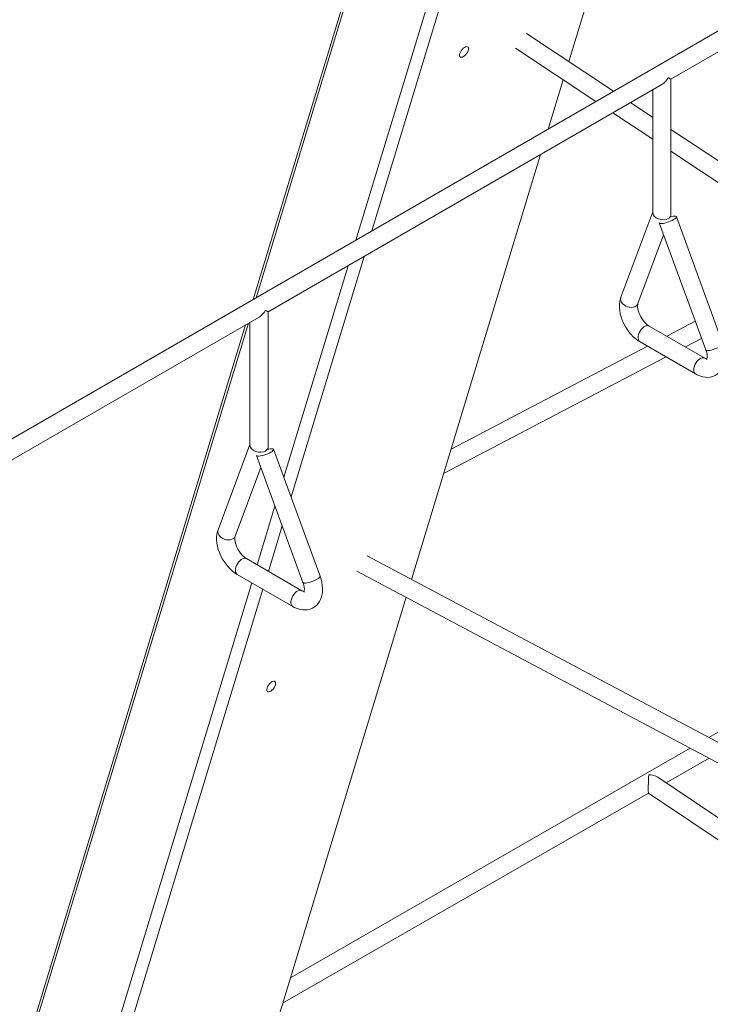
# Model space of a CAD drawing. Units: millimetres. Extents: x 2730 to 28520, y 6277 to 21984.
# Drawn here: x 23833 to 24439, y 11835 to 12699 of the extents above; entities that cross this region are included whole.
import ezdxf

# ---------------------------------------------------------------- set-up
doc = ezdxf.new("R2010")
doc.units = ezdxf.units.MM
doc.layers.add('AXONOMETRIC', color=7, linetype='Continuous')
doc.layers.add('TIPTAP_DIM', color=9, linetype='Continuous')

# ---------------------------------------------------------------- blocks, each defined once
blk = doc.blocks.new('AM011_axonometric')
at = {"layer": 'AXONOMETRIC', "linetype": 'Continuous', "lineweight": 15}
for p, q in [((-2918.28, 3966.86), (-2774.07, 4441.33)), ((-2775, 4431.4), (-2915.74, 3968.32)), ((-2641.39, 4175.5), (-2563.47, 4431.88)), ((-2828.31, 4018.8), (-2716.22, 4387.59)), ((-2704.87, 4386.64), (-2814.19, 4026.94)), ((-2245.46, 4355.27), (-3863.92, 3420.95)), ((-2551.66, 4160.03), (-2237.46, 4341.41)), ((-2602.07, 4149.4), (-2678.62, 4200.21)), ((-2688, 4187.23), (-2617.54, 4140.47)), ((-2659.38, 4116.32), (-2646.25, 4159.52)), ((-2551.66, 4041.38), (-2551.66, 4160.03)), ((-2905.21, 3955.93), (-2559.66, 4155.41)), ((-2567.66, 4150.79), (-2567.66, 4042.97)), ((-2567.66, 4126.57), (-2587.18, 4139.52)), ((-2602.65, 4130.59), (-2567.66, 4107.37)), ((-2366.26, 3992.92), (-2551.66, 4115.95)), ((-2551.66, 4096.75), (-1853.93, 3633.72)), ((-2779.5, 3721.1), (-2666.19, 4093.91)), ((-2567.66, 4043.62), (-2595.65, 3968.77)), ((-2506.1, 3927.93), (-2546.89, 4039.36)), ((-2561.92, 4033.86), (-2521.12, 3922.43)), ((-2580.66, 3963.17), (-2558.11, 4023.47)), ((-2821, 4004.54), (-2885.15, 3793.49)), ((-2891.51, 3810.86), (-2835.12, 3996.39)), ((-3258.76, 3751.83), (-2913.21, 3951.31)), ((-2905.22, 3837.28), (-2905.21, 3955.93)), ((-3200.5, 3038.32), (-2925.09, 3944.45)), ((-2922.55, 3945.92), (-3198.72, 3037.29)), ((-2921.21, 3946.69), (-2921.22, 3838.87)), ((-2522.08, 3915.26), (-2570.83, 3943.41)), ((-2530.36, 3947.66), (-2555.45, 3934.53)), ((-2539.04, 3925.06), (-2524.81, 3932.5)), ((-2572.24, 3925.75), (-2744.74, 3835.49)), ((-2578.83, 3929.55), (-2530.08, 3901.4)), ((-2751.26, 3814.01), (-2555.83, 3916.27)), ((-2921.22, 3839.52), (-2949.2, 3764.67)), ((-2915.47, 3829.76), (-2874.68, 3718.33)), ((-2859.65, 3723.83), (-2900.45, 3835.26)), ((-2934.21, 3759.06), (-2911.67, 3819.37)), ((-2914.92, 3733.84), (-2899.24, 3785.43)), ((-2892.88, 3768.06), (-2905.02, 3728.13)), ((-2415.49, 3527.55), (-2818.3, 3741.73)), ((-2875.63, 3711.16), (-2924.38, 3739.3)), ((-2932.38, 3725.45), (-2883.63, 3697.3)), ((-2827.34, 3728.41), (-2236.73, 3414.39)), ((-3136.21, 3005.77), (-2919.7, 3718.13)), ((-2909.79, 3712.41), (-3122.1, 3013.91)), ((-2918.24, 3264.66), (-2784.25, 3705.5)), ((-2370.37, 3667.41), (-2518.55, 3582.35)), ((-2534.94, 3572.95), (-2885.74, 3371.59)), ((-2555.92, 3542.46), (-2518.26, 3564.08)), ((-2305.91, 3374.76), (-2563.33, 3547.43)), ((-2892.53, 3349.25), (-2571.4, 3533.58)), ((-2571.41, 3533.58), (-2321.4, 3365.88))]:
    blk.add_line(p, q, dxfattribs=at)
at = {"layer": 'AXONOMETRIC', "linetype": 'Continuous', "lineweight": 15, "flags": 128}
for points in [[(-2737.01, 4182.64), (-2736.53, 4183.85), (-2735.84, 4185.07), (-2734.97, 4186.22), (-2733.99, 4187.21), (-2732.96, 4187.97), (-2731.96, 4188.47), (-2731.06, 4188.66), (-2730.3, 4188.53), (-2729.76, 4188.09), (-2729.46, 4187.37), (-2729.42, 4186.41), (-2729.65, 4185.29), (-2730.13, 4184.08), (-2730.83, 4182.86), (-2731.69, 4181.72), (-2732.67, 4180.73), (-2733.7, 4179.96), (-2734.7, 4179.47), (-2735.61, 4179.28), (-2736.36, 4179.41), (-2736.9, 4179.85), (-2737.2, 4180.57), (-2737.24, 4181.52), (-2737.01, 4182.64)], [(-2554, 4161.38), (-2553.1, 4160.87), (-2552.4, 4160.46), (-2551.93, 4160.19), (-2551.69, 4160.05), (-2551.66, 4160.03)], [(-2561.92, 4033.86), (-2561.88, 4033.79), (-2561.5, 4033.5), (-2560.79, 4033.36), (-2559.78, 4033.36), (-2558.52, 4033.52), (-2557.07, 4033.82), (-2555.49, 4034.26), (-2553.86, 4034.8), (-2552.25, 4035.43), (-2550.75, 4036.11), (-2549.42, 4036.82)], [(-2549.42, 4036.82), (-2548.32, 4037.52), (-2547.5, 4038.17), (-2547.01, 4038.75), (-2546.87, 4039.23), (-2547.07, 4039.59), (-2547.62, 4039.81), (-2548.49, 4039.88), (-2549.63, 4039.8), (-2550.99, 4039.57), (-2552.2, 4039.28)], [(-2595.65, 3968.77), (-2596.13, 3967.29), (-2596.65, 3964.93), (-2596.93, 3962.43), (-2596.94, 3959.79), (-2596.69, 3957.05), (-2596.19, 3954.27), (-2595.45, 3951.48), (-2594.49, 3948.71), (-2593.31, 3946), (-2591.94, 3943.36), (-2590.39, 3940.83), (-2588.67, 3938.42), (-2586.79, 3936.16), (-2584.77, 3934.06), (-2582.62, 3932.17), (-2580.34, 3930.49), (-2578.83, 3929.55)], [(-2580.66, 3963.17), (-2580.67, 3963.14), (-2581.29, 3962.02), (-2582.24, 3961.09), (-2583.46, 3960.38), (-2584.91, 3959.94), (-2586.5, 3959.77), (-2588.17, 3959.9), (-2589.84, 3960.31), (-2591.43, 3960.98), (-2592.87, 3961.89), (-2594.09, 3962.99), (-2595.03, 3964.23), (-2595.65, 3965.55), (-2595.91, 3966.88), (-2595.82, 3968.18), (-2595.65, 3968.77)], [(-2907.55, 3957.28), (-2906.61, 3956.74), (-2905.89, 3956.32), (-2905.42, 3956.05), (-2905.22, 3955.93), (-2905.21, 3955.93)], [(-2570.83, 3943.41), (-2571.38, 3943.75), (-2572.5, 3944.56), (-2573.69, 3945.6), (-2574.9, 3946.86), (-2576.09, 3948.31), (-2577.21, 3949.91), (-2578.23, 3951.63), (-2579.11, 3953.41), (-2579.84, 3955.2), (-2580.38, 3956.94), (-2580.74, 3958.56), (-2580.93, 3960.02), (-2580.96, 3961.26), (-2580.88, 3962.23), (-2580.74, 3962.92), (-2580.66, 3963.17)], [(-2570.83, 3943.41), (-2570.94, 3943.47), (-2571.91, 3943.76), (-2573.02, 3943.71), (-2574.21, 3943.33), (-2575.44, 3942.62), (-2576.63, 3941.63), (-2577.74, 3940.39), (-2578.72, 3938.98), (-2579.51, 3937.44), (-2580.08, 3935.86), (-2580.41, 3934.31), (-2580.47, 3932.86), (-2580.28, 3931.58), (-2579.82, 3930.53), (-2579.14, 3929.76), (-2578.83, 3929.55)], [(-2530.08, 3901.4), (-2528.73, 3900.68), (-2526.25, 3899.6), (-2523.71, 3898.86), (-2521.48, 3898.49), (-2519.3, 3898.41), (-2517.19, 3898.61), (-2514.97, 3899.13), (-2512.92, 3899.96), (-2511.05, 3901.06), (-2509.38, 3902.41), (-2507.93, 3903.97), (-2506.69, 3905.73), (-2505.67, 3907.68), (-2504.88, 3909.81), (-2504.32, 3912.12), (-2504, 3914.6), (-2503.94, 3917.22), (-2504.14, 3919.94), (-2504.6, 3922.72), (-2505.3, 3925.51), (-2506.1, 3927.93)], [(-2521.12, 3922.43), (-2521.09, 3922.36), (-2520.71, 3922.07), (-2520, 3921.93), (-2518.99, 3921.93), (-2517.73, 3922.09), (-2516.27, 3922.39), (-2514.69, 3922.83), (-2513.06, 3923.37), (-2511.46, 3924), (-2509.96, 3924.68), (-2508.62, 3925.39)], [(-2522.08, 3915.26), (-2522.18, 3915.32), (-2523.16, 3915.61), (-2524.27, 3915.56), (-2525.46, 3915.18), (-2526.69, 3914.47), (-2527.88, 3913.48), (-2528.99, 3912.24), (-2529.97, 3910.83), (-2530.76, 3909.29), (-2531.33, 3907.72), (-2531.66, 3906.17), (-2531.72, 3904.72), (-2531.53, 3903.44), (-2531.07, 3902.39), (-2530.39, 3901.61), (-2530.07, 3901.4)], [(-2521.12, 3922.43), (-2520.81, 3921.54), (-2520.35, 3919.84), (-2520.06, 3918.28), (-2519.94, 3916.91), (-2519.96, 3915.77), (-2520.07, 3914.91), (-2520.22, 3914.35), (-2520.35, 3914.07), (-2520.36, 3914.05)], [(-2915.47, 3829.76), (-2915.44, 3829.69), (-2915.06, 3829.4), (-2914.35, 3829.25), (-2913.34, 3829.26), (-2912.07, 3829.42), (-2910.62, 3829.72), (-2909.04, 3830.15), (-2907.41, 3830.7), (-2905.81, 3831.33), (-2904.3, 3832.01), (-2902.97, 3832.72)], [(-2902.97, 3832.72), (-2901.87, 3833.41), (-2901.06, 3834.07), (-2900.57, 3834.65), (-2900.42, 3835.13), (-2900.62, 3835.49), (-2901.17, 3835.71), (-2902.04, 3835.78), (-2903.18, 3835.7), (-2904.55, 3835.47), (-2905.76, 3835.18)], [(-2949.2, 3764.67), (-2949.68, 3763.19), (-2950.21, 3760.83), (-2950.48, 3758.32), (-2950.49, 3755.68), (-2950.25, 3752.95), (-2949.75, 3750.16), (-2949.01, 3747.37), (-2948.04, 3744.61), (-2946.87, 3741.9), (-2945.49, 3739.26), (-2943.94, 3736.73), (-2942.22, 3734.32), (-2940.34, 3732.05), (-2938.32, 3729.96), (-2936.17, 3728.06), (-2933.89, 3726.39), (-2932.38, 3725.45)], [(-2934.21, 3759.06), (-2934.22, 3759.04), (-2934.85, 3757.92), (-2935.79, 3756.99), (-2937.02, 3756.28), (-2938.46, 3755.83), (-2940.05, 3755.67), (-2941.72, 3755.8), (-2943.4, 3756.21), (-2944.99, 3756.88), (-2946.42, 3757.79), (-2947.64, 3758.89), (-2948.58, 3760.13), (-2949.2, 3761.44), (-2949.47, 3762.78), (-2949.37, 3764.08), (-2949.2, 3764.67)], [(-2924.38, 3739.3), (-2924.93, 3739.65), (-2926.05, 3740.46), (-2927.24, 3741.5), (-2928.45, 3742.76), (-2929.64, 3744.21), (-2930.76, 3745.81), (-2931.78, 3747.53), (-2932.67, 3749.31), (-2933.39, 3751.1), (-2933.93, 3752.84), (-2934.29, 3754.46), (-2934.48, 3755.92), (-2934.52, 3757.16), (-2934.44, 3758.13), (-2934.29, 3758.82), (-2934.21, 3759.06)], [(-2924.38, 3739.3), (-2924.49, 3739.36), (-2925.46, 3739.66), (-2926.57, 3739.61), (-2927.77, 3739.22), (-2928.99, 3738.52), (-2930.18, 3737.52), (-2931.3, 3736.29), (-2932.27, 3734.87), (-2933.06, 3733.34), (-2933.63, 3731.76), (-2933.96, 3730.21), (-2934.03, 3728.76), (-2933.83, 3727.48), (-2933.38, 3726.43), (-2932.69, 3725.66), (-2932.38, 3725.45)], [(-2883.63, 3697.3), (-2882.28, 3696.57), (-2879.8, 3695.5), (-2877.27, 3694.75), (-2875.03, 3694.39), (-2872.85, 3694.31), (-2870.74, 3694.5), (-2868.52, 3695.03), (-2866.47, 3695.86), (-2864.6, 3696.96), (-2862.93, 3698.31), (-2861.48, 3699.87), (-2860.24, 3701.63), (-2859.22, 3703.58), (-2858.43, 3705.71), (-2857.87, 3708.02), (-2857.55, 3710.5), (-2857.5, 3713.12), (-2857.7, 3715.84), (-2858.15, 3718.62), (-2858.85, 3721.41), (-2859.65, 3723.83)], [(-2874.68, 3718.33), (-2874.64, 3718.26), (-2874.26, 3717.97), (-2873.55, 3717.82), (-2872.54, 3717.83), (-2871.28, 3717.99), (-2869.83, 3718.29), (-2868.25, 3718.73), (-2866.62, 3719.27), (-2865.01, 3719.9), (-2863.51, 3720.58), (-2862.18, 3721.29)], [(-2874.68, 3718.33), (-2874.37, 3717.43), (-2873.9, 3715.74), (-2873.61, 3714.18), (-2873.49, 3712.81), (-2873.51, 3711.67), (-2873.63, 3710.81), (-2873.78, 3710.25), (-2873.9, 3709.97), (-2873.91, 3709.95)], [(-2862.18, 3721.29), (-2861.08, 3721.98), (-2860.26, 3722.64), (-2859.77, 3723.22), (-2859.62, 3723.7), (-2859.65, 3723.83)], [(-2875.63, 3711.16), (-2875.74, 3711.22), (-2876.71, 3711.51), (-2877.82, 3711.46), (-2879.02, 3711.08), (-2880.24, 3710.37), (-2881.43, 3709.38), (-2882.54, 3708.14), (-2883.52, 3706.73), (-2884.31, 3705.19), (-2884.88, 3703.61), (-2885.21, 3702.06), (-2885.28, 3700.61), (-2885.08, 3699.33), (-2884.63, 3698.28), (-2883.94, 3697.51), (-2883.63, 3697.3)], [(-2906.26, 3625.81), (-2905.78, 3627.02), (-2905.08, 3628.24), (-2904.21, 3629.38), (-2903.23, 3630.37), (-2902.21, 3631.14), (-2901.21, 3631.63), (-2900.3, 3631.82), (-2899.55, 3631.69), (-2899, 3631.25), (-2898.7, 3630.53), (-2898.66, 3629.58), (-2898.89, 3628.46), (-2899.37, 3627.25), (-2900.07, 3626.03), (-2900.94, 3624.89), (-2901.92, 3623.9), (-2902.95, 3623.13), (-2903.95, 3622.63), (-2904.85, 3622.44), (-2905.6, 3622.57), (-2906.15, 3623.01), (-2906.45, 3623.73), (-2906.49, 3624.69), (-2906.26, 3625.81)]]:
    blk.add_lwpolyline(points, dxfattribs=at)
at = {"layer": 'AXONOMETRIC', "linetype": 'Continuous', "lineweight": 15}
for centre, start, end in [((-2518.58, 3920.97), 238.50254, 256.05208), ((-2872.13, 3716.86), 238.50474, 256.04988)]:
    blk.add_arc(centre, 6.69, start, end, dxfattribs=at)
for centre, major_axis, ratio, start_param, end_param in [((-2559.65, 4164.65), (5.66, 9.8), 0.577359, 3.927014, 4.712408), ((-2559.66, 4042.17), (7.94, -1.44), 0.664812, 3.261192, 5.617429), ((-2559.66, 4042.17), (7.94, -1.44), 0.664812, 5.617429, 6.402784), ((-2913.21, 3960.55), (5.66, 9.8), 0.577359, 3.927014, 4.712408), ((-2913.22, 3838.07), (7.94, -1.44), 0.664812, 3.261192, 5.617429), ((-2913.22, 3838.07), (7.94, -1.44), 0.664812, 5.617429, 6.402784), ((-2571.07, 3542.99), (0.33, 9.41), 0.046814, 0.785631, 3.112513), ((-2571.07, 3542.99), (10.71, -0.37), 0.621051, 0.785165, 1.599876)]:
    blk.add_ellipse(centre, major_axis=major_axis, ratio=ratio, start_param=start_param, end_param=end_param, dxfattribs=at)

msp = doc.modelspace()

# ---------------------------------------------------------------- block references
at = {"layer": 'TIPTAP_DIM'}
msp.add_blockref('AM011_axonometric', (26956.54, 8486.39), dxfattribs=at)

doc.saveas('drawing.dxf')
